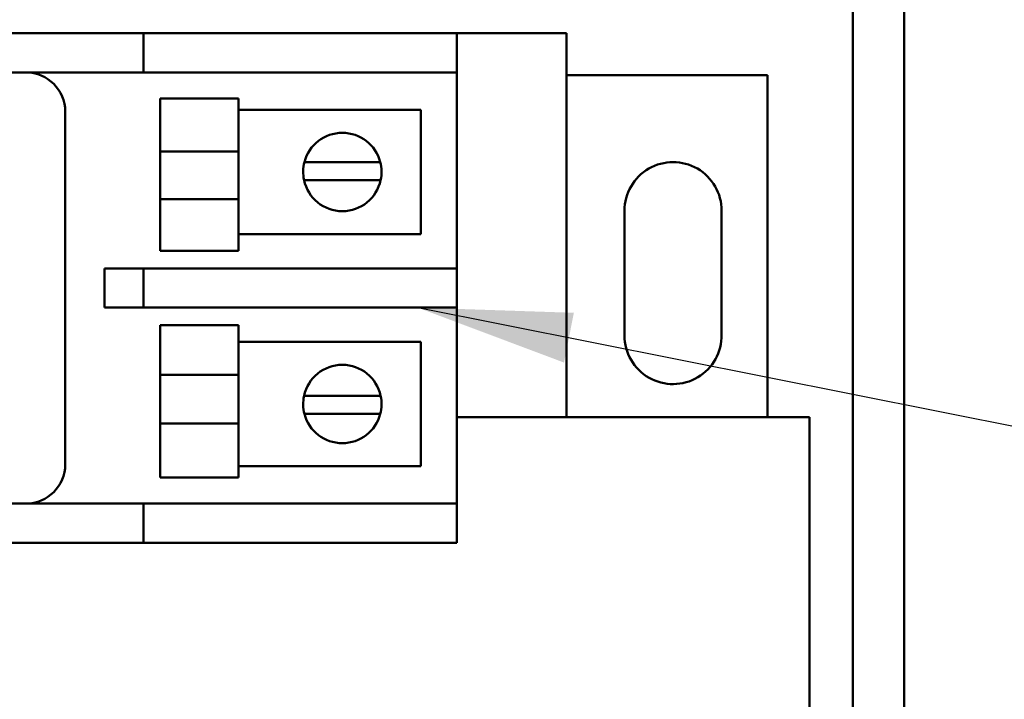
# Model space of a CAD drawing. Units: inches. Extents: x 2 to 108, y 1 to 84.
# Drawn here: x 74 to 77, y 41 to 44 of the extents above; entities that cross this region are included whole.
import ezdxf

# ---------------------------------------------------------------- set-up
doc = ezdxf.new("R2010")
doc.units = ezdxf.units.IN
doc.header["$LTSCALE"] = 5
doc.header["$MEASUREMENT"] = 0
doc.layers.add('Symbol (ANSI)', color=7, linetype='Continuous', lineweight=25)
doc.layers.add('Visible (ANSI)', color=7, linetype='Continuous', lineweight=50)
doc.styles.add('Note Text (ANSI)', font='tahoma.ttf')
doc.dimstyles.new('Default (ANSI)$7', dxfattribs={"dimscale": 5, "dimtxt": 0.12, "dimasz": 0.098425, "dimexe": 0.125, "dimexo": 0.0625, "dimgap": 0.031496, "dimtad": 0, "dimtih": 1, "dimtoh": 1, "dimrnd": 1e-08, "dimzin": 4, "dimdsep": 46, "dimtxsty": 'Note Text (ANSI)', "dimcen": 0.09, "dimdle": 0.393701, "dimclrd": 256, "dimclre": 256, "dimclrt": 256, "dimadec": 0, "dimazin": 1, "dimtfac": 1, "dimtofl": 0, "dimtmove": 0, "dimatfit": 3, "dimfxl": 1, "dimtolj": 1, "dimtzin": 4, "dimlwd": -1, "dimlwe": -1, "dimarcsym": 0})

msp = doc.modelspace()

# ---------------------------------------------------------------- linework, layer by layer
at = {"layer": 'Visible (ANSI)'}
for p, q in [((77.1155, 56.6104), (77.1155, 29.3054)), ((76.9515, 54.8049), (76.9515, 31.8313)), ((73.8131, 43.579), (74.5631, 43.579)), ((74.6881, 43.579), (74.5631, 43.579)), ((74.6881, 43.579), (74.8131, 43.579)), ((74.6881, 43.579), (74.6881, 43.454)), ((74.8131, 43.579), (75.5631, 43.579)), ((75.5631, 43.579), (75.6881, 43.579)), ((75.6881, 43.579), (76.0381, 43.579)), ((75.6881, 43.454), (75.6881, 43.579)), ((76.0381, 43.579), (76.0381, 42.354)), ((73.8131, 43.454), (74.5631, 43.454)), ((74.5631, 43.454), (74.6881, 43.454)), ((74.8131, 43.454), (74.6881, 43.454)), ((74.8131, 43.454), (75.5631, 43.454)), ((75.6881, 43.454), (75.5631, 43.454)), ((75.6881, 43.454), (75.6881, 42.829)), ((76.0381, 43.4454), (76.6795, 43.4454)), ((76.6795, 43.4454), (76.6795, 42.354)), ((74.7411, 43.2016), (74.7411, 43.3714)), ((74.7411, 43.3714), (74.9911, 43.3714)), ((74.9911, 43.3714), (74.9911, 43.2016)), ((74.9911, 43.3348), (75.5726, 43.3348)), ((75.5726, 43.3348), (75.5726, 42.9382)), ((74.4381, 42.204), (74.4381, 43.329)), ((74.7411, 43.2016), (74.9911, 43.2016)), ((74.7411, 43.2016), (74.7411, 43.0498)), ((74.9911, 43.0498), (74.9911, 43.2016)), ((75.2017, 43.1681), (75.2658, 43.1681)), ((75.2658, 43.1681), (75.3794, 43.1681)), ((75.3794, 43.1681), (75.4436, 43.1681)), ((75.2631, 43.1105), (75.2004, 43.1105)), ((75.3822, 43.1105), (75.2631, 43.1105)), ((75.4449, 43.1105), (75.3822, 43.1105)), ((74.7411, 43.0498), (74.9911, 43.0498)), ((74.7411, 42.8855), (74.7411, 43.0498)), ((74.9911, 43.0498), (74.9911, 42.8855)), ((76.2231, 42.615), (76.2231, 43.013)), ((76.5331, 43.013), (76.5331, 42.6177)), ((75.5726, 42.9382), (74.9911, 42.9382)), ((74.7411, 42.8855), (74.9911, 42.8855)), ((74.6881, 42.829), (74.5631, 42.829)), ((74.5631, 42.829), (74.5631, 42.704)), ((74.6881, 42.829), (74.8131, 42.829)), ((74.6881, 42.829), (74.6881, 42.704)), ((75.5631, 42.829), (74.8131, 42.829)), ((75.5631, 42.829), (75.6881, 42.829)), ((75.6881, 42.704), (75.6881, 42.829)), ((74.5631, 42.704), (74.6881, 42.704)), ((74.8131, 42.704), (74.6881, 42.704)), ((74.8131, 42.704), (75.5631, 42.704)), ((75.6881, 42.704), (75.5631, 42.704)), ((75.6881, 42.704), (75.6881, 42.079)), ((74.7411, 42.49), (74.7411, 42.6476)), ((74.7411, 42.6476), (74.9911, 42.6476)), ((74.9911, 42.6476), (74.9911, 42.49)), ((74.9911, 42.5949), (75.5726, 42.5949)), ((75.5726, 42.5949), (75.5726, 42.1982)), ((74.7411, 42.49), (74.9911, 42.49)), ((74.7411, 42.49), (74.7411, 42.3348)), ((74.9911, 42.3348), (74.9911, 42.49)), ((75.2004, 42.4225), (75.2631, 42.4225)), ((75.2631, 42.4225), (75.3822, 42.4225)), ((75.3822, 42.4225), (75.4449, 42.4225)), ((75.2658, 42.365), (75.2017, 42.365)), ((75.3794, 42.365), (75.2658, 42.365)), ((75.4436, 42.365), (75.3794, 42.365)), ((74.7411, 42.3348), (74.9911, 42.3348)), ((74.7411, 42.1617), (74.7411, 42.3348)), ((74.9911, 42.3348), (74.9911, 42.1617)), ((76.0381, 42.354), (75.6881, 42.354)), ((76.0381, 42.354), (76.8131, 42.354)), ((76.8131, 42.354), (76.8131, 39.734)), ((75.5726, 42.1982), (74.9911, 42.1982)), ((74.7411, 42.1617), (74.9911, 42.1617)), ((74.5631, 42.079), (73.8131, 42.079)), ((74.6881, 42.079), (74.5631, 42.079)), ((74.6881, 42.079), (74.8131, 42.079)), ((74.6881, 42.079), (74.6881, 41.954)), ((75.5631, 42.079), (74.8131, 42.079)), ((75.5631, 42.079), (75.6881, 42.079)), ((75.6881, 41.954), (75.6881, 42.079)), ((74.5631, 41.954), (73.8131, 41.954)), ((74.5631, 41.954), (74.6881, 41.954)), ((74.8131, 41.954), (74.6881, 41.954)), ((75.5631, 41.954), (74.8131, 41.954)), ((75.6881, 41.954), (75.5631, 41.954))]:
    msp.add_line(p, q, dxfattribs=at)
for centre, radius, start, end in [((74.3131, 43.329), 0.125, 0, 90), ((75.3226, 43.1365), 0.125, 14.6402, 165.3598), ((75.3226, 43.1365), 0.125, 165.3598, 192.0052), ((75.3226, 43.1365), 0.125, 347.9948, 14.6402), ((76.3781, 43.013), 0.155, 359.9968, 180), ((75.3226, 43.1365), 0.125, 192.0052, 347.9948), ((76.3781, 42.615), 0.155, 180, 0.9743), ((75.3226, 42.3965), 0.125, 12.0052, 167.9948), ((75.3226, 42.3965), 0.125, 167.9948, 194.6402), ((75.3226, 42.3965), 0.125, 345.3598, 12.0052), ((75.3226, 42.3965), 0.125, 194.6402, 345.3598), ((74.3131, 42.204), 0.125, 270, 0)]:
    msp.add_arc(centre, radius, start, end, dxfattribs=at)

# ---------------------------------------------------------------- leaders
at = {"layer": 'Symbol (ANSI)', "annotation_type": 0, "has_hookline": 1, "hookline_direction": 1, "text_width": 7.0408}
msp.add_leader([(75.5631, 42.704), (80.2036, 41.7809)], dimstyle='Default (ANSI)$7', override={"dimtad": 0}, dxfattribs=at)

doc.saveas('drawing.dxf')
